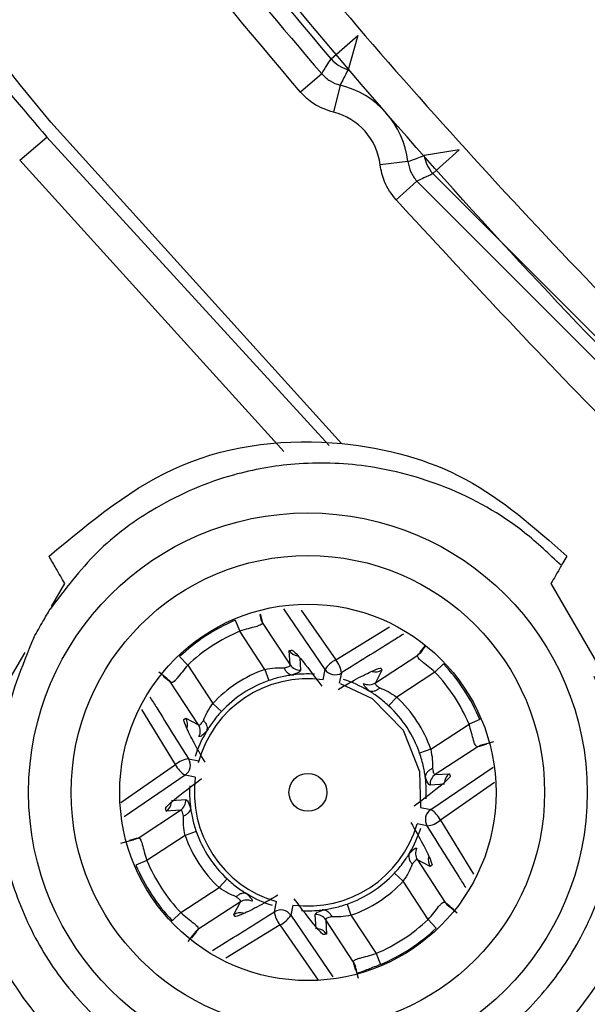
# Model space of a CAD drawing. Extents: x 0.3 to 16.8, y 0.3 to 10.8.
# Drawn here: x 12.1 to 12.2, y 1.5 to 1.6 of the extents above; entities that cross this region are included whole.
import ezdxf

# ---------------------------------------------------------------- set-up
doc = ezdxf.new("R2010")
doc.units = 0
doc.header["$MEASUREMENT"] = 0
doc.layers.get('0').update_dxf_attribs({"linetype": 'CONTINUOUS'})

msp = doc.modelspace()

# ---------------------------------------------------------------- linework, layer by layer
at = {"color": 7, "linetype": 'CONTINUOUS'}
for p, q in [((12.159922174, 1.5773843485), (12.1627522243, 1.5798427381)), ((12.1627522243, 1.5798427381), (12.1617271109, 1.5762369086)), ((12.1589328655, 1.5757894165), (12.1567058918, 1.573852052)), ((12.1608782397, 1.5746066041), (12.1601830568, 1.5717378911)), ((12.1610379577, 1.5367615325), (12.130319854, 1.570689887)), ((12.1270396859, 1.5667050971), (12.129911174, 1.5691149561)), ((12.129911174, 1.569114956), (12.1597167292, 1.5365836061)), ((12.173457787, 1.5677813358), (12.1697557782, 1.5671914256)), ((12.173457787, 1.5677813358), (12.170680921, 1.5652630271)), ((12.154934643, 1.5359396152), (12.1270396859, 1.5667050971)), ((12.1680362492, 1.5665420409), (12.1651053045, 1.5661922464)), ((12.168979841, 1.5644700036), (12.166791882, 1.5624886837)), ((12.1689798411, 1.5644700037), (12.2219991042, 1.5114504016)), ((12.2227920703, 1.5131515081), (12.170680921, 1.565263027)), ((12.184818966, 1.5248792511), (12.184304881, 1.5239888297)), ((12.1304037354, 1.5195539894), (12.1318083369, 1.5219868307)), ((12.1831490263, 1.5219868307), (12.1893990263, 1.5111615131)), ((12.1523907073, 1.5186877037), (12.1524670439, 1.5183726046)), ((12.1524239453, 1.5187977639), (12.1525673915, 1.5182819863)), ((12.1592979768, 1.5129161952), (12.1549368936, 1.5193080398)), ((12.1567639527, 1.5191775189), (12.1604115587, 1.51393637)), ((12.1498030975, 1.5181138692), (12.1502877927, 1.5169668112)), ((12.152658425, 1.5178917075), (12.1555958523, 1.5133955931)), ((12.1529287104, 1.5129245433), (12.1502877927, 1.5169668112)), ((12.1604115587, 1.51393637), (12.1660980339, 1.5174181861)), ((12.1255583369, 1.5111615131), (12.1276162211, 1.5147258731)), ((12.1555057432, 1.5149076213), (12.1556999561, 1.5149492128)), ((12.1555958523, 1.5133955931), (12.1555057432, 1.5149076213)), ((12.16934066, 1.5147649177), (12.1699026921, 1.5154534152)), ((12.169468957, 1.5148075931), (12.1696654404, 1.5150654865)), ((12.1696654412, 1.5150654876), (12.1699428687, 1.5154053905)), ((12.1439273209, 1.514275073), (12.1447830575, 1.5133704259)), ((12.1566350216, 1.5141301029), (12.1567114269, 1.512847834)), ((12.1646044033, 1.5115066534), (12.1691005176, 1.5144440808)), ((12.1718045827, 1.5135005326), (12.1708999356, 1.512644796)), ((12.1423623659, 1.5121359315), (12.1417435671, 1.5126409928)), ((12.1447830575, 1.5133704259), (12.1474239753, 1.509328158)), ((12.1529287104, 1.5129245433), (12.1533423442, 1.5117449641)), ((12.1590729046, 1.5118428027), (12.1592979768, 1.5129161952)), ((12.1610215346, 1.5125547945), (12.1607964625, 1.511481402)), ((12.1652943105, 1.5128551255), (12.1646044033, 1.5115066534)), ((12.1652044141, 1.5130138369), (12.1652943105, 1.5128551255)), ((12.1708999356, 1.512644796), (12.1668576677, 1.5100038782)), ((12.1426629358, 1.5118111503), (12.1421913069, 1.5121961489)), ((12.1426202604, 1.5119394473), (12.142362367, 1.5121359307)), ((12.1459212001, 1.5070748936), (12.1429837727, 1.5115710079)), ((12.1474239753, 1.509328158), (12.1483380395, 1.5084755229)), ((12.1668576677, 1.5100038782), (12.1660050326, 1.509089814)), ((12.1434914835, 1.502882049), (12.1399416592, 1.5086795947)), ((12.1444140166, 1.5076749044), (12.144572728, 1.5077648009)), ((12.144572728, 1.5077648009), (12.1459212001, 1.5070748936)), ((12.1756433789, 1.507624756), (12.1744963209, 1.5071400608)), ((12.170454053, 1.5044991431), (12.1744963209, 1.5071400608)), ((12.1770755269, 1.5052757654), (12.1762172147, 1.5050371465)), ((12.170454053, 1.5044991431), (12.1692744738, 1.5040855093)), ((12.1754212171, 1.5047694285), (12.1709251028, 1.5018320012)), ((12.1763023661, 1.504996981), (12.175811496, 1.504860462)), ((12.1762172134, 1.5050371462), (12.1759021143, 1.5049608096)), ((12.144873059, 1.5034920249), (12.1459464515, 1.5032669528)), ((12.1377202247, 1.4988655102), (12.1434914835, 1.502882049)), ((12.1704457049, 1.4981298767), (12.1770271109, 1.5026202955)), ((12.1445116583, 1.5017684671), (12.1380726562, 1.4973752089)), ((12.1455850508, 1.5015433949), (12.1445116583, 1.5017684671)), ((12.1709251028, 1.5018320012), (12.172437131, 1.5019221103)), ((12.1771725415, 1.500987877), (12.1714658797, 1.4970162948)), ((12.172437131, 1.5019221103), (12.1724787225, 1.5017278974)), ((12.1718893727, 1.5008065225), (12.1703773437, 1.5007164266)), ((12.1430679905, 1.4990918213), (12.1445800195, 1.4991819172)), ((12.139536146, 1.4951289153), (12.1440322604, 1.4980663426)), ((12.1425202322, 1.4979762335), (12.1424786407, 1.4981704464)), ((12.1440322604, 1.4980663426), (12.1425202322, 1.4979762335)), ((12.1693723124, 1.4983549489), (12.1704457049, 1.4981298767)), ((12.1714658797, 1.4970162948), (12.1749592729, 1.4913109119)), ((12.1456828894, 1.4958128345), (12.1445033102, 1.4953992007)), ((12.1700843042, 1.4964063189), (12.1690109117, 1.496631391)), ((12.1377193354, 1.4945774016), (12.1387401485, 1.4948611973)), ((12.1386575142, 1.4949020629), (12.1391458672, 1.4950378818)), ((12.1387401498, 1.4948611976), (12.1390552489, 1.4949375342)), ((12.1445033102, 1.4953992007), (12.1404610423, 1.492758283)), ((12.1404610423, 1.492758283), (12.1393139843, 1.4922735879)), ((12.1690361631, 1.4928234502), (12.1719735904, 1.4883273359)), ((12.1703846352, 1.492133543), (12.1690361631, 1.4928234502)), ((12.1705433466, 1.4922234394), (12.1703846352, 1.492133543)), ((12.1489523306, 1.4908085298), (12.1480996955, 1.4898944656)), ((12.1666193237, 1.4914228209), (12.1675333879, 1.4905701858)), ((12.1701743057, 1.4865279179), (12.1675333879, 1.4905701858)), ((12.1440574276, 1.4872535478), (12.1480996955, 1.4898944656)), ((12.1503529599, 1.4883916904), (12.1458568456, 1.4854542631)), ((12.1496630526, 1.4870432183), (12.1503529599, 1.4883916904)), ((12.1539358286, 1.4873435493), (12.1541609007, 1.4884169418)), ((12.1558844586, 1.4880555411), (12.1556593864, 1.4869821486)), ((12.161615019, 1.4881533797), (12.1620286528, 1.4869738005)), ((12.1722944274, 1.4880871935), (12.1729014806, 1.4875916457)), ((12.1723371028, 1.4879588965), (12.1725949961, 1.4877624131)), ((12.1725949973, 1.4877624123), (12.1732277713, 1.4872459445)), ((12.1440574276, 1.4872535478), (12.1431527805, 1.4863978112)), ((12.1497529491, 1.4868845069), (12.1496630526, 1.4870432183)), ((12.1556593864, 1.4869821486), (12.1600958542, 1.4804798162)), ((12.1583360322, 1.4855384808), (12.1582459363, 1.4870505098)), ((12.1593615109, 1.4865027507), (12.15945162, 1.4849907225)), ((12.1622989382, 1.4820066364), (12.1593615109, 1.4865027507)), ((12.1620286528, 1.4869738005), (12.1646695705, 1.4829315326)), ((12.1701743057, 1.4865279179), (12.1710300423, 1.4856232708)), ((12.1545458045, 1.4859619738), (12.14880311, 1.4824457348)), ((12.1586016133, 1.4801342891), (12.1545458045, 1.4859619738)), ((12.145291922, 1.4848328562), (12.1447876608, 1.4842150377)), ((12.1456167032, 1.4851334261), (12.145183023, 1.4846021616)), ((12.1454884062, 1.4850907507), (12.1452919228, 1.4848328574)), ((12.15945162, 1.4849907225), (12.1592574071, 1.484949131)), ((12.1646695705, 1.4829315326), (12.1651542656, 1.4817844746)), ((12.1625234871, 1.4811362873), (12.1623899717, 1.4816163575)), ((12.1625666559, 1.4812106401), (12.1624903193, 1.4815257392)), ((12.1628249881, 1.4802814191), (12.1625666562, 1.4812106388))]:
    msp.add_line(p, q, dxfattribs=at)
at = {"color": 7, "linetype": 'CONTINUOUS', "flags": 128}
for points in [[(12.1523907543, 1.5186874916), (12.1524328676, 1.5185429489), (12.1525673915, 1.5182819863)], [(12.1524672034, 1.51837162), (12.1525227141, 1.5181576789), (12.152658425, 1.5178917075)], [(12.1694684155, 1.5148067554), (12.1693316394, 1.5146331337), (12.1691005176, 1.5144440808)], [(12.16934066, 1.5147649177), (12.1695686826, 1.5149498604), (12.1696656673, 1.515065797)], [(12.1423625424, 1.5121358024), (12.1424779931, 1.5120391729), (12.1426629358, 1.5118111503)], [(12.1426210981, 1.5119389058), (12.1427947198, 1.5118021297), (12.1429837727, 1.5115710079)], [(12.1608952233, 1.5114525298), (12.1642483249, 1.5098573468), (12.1675247108, 1.5065125016)], [(12.1675247108, 1.5065125016), (12.1692716799, 1.5021684489), (12.1693723124, 1.4983549489)], [(12.1759011296, 1.5049606501), (12.1756871886, 1.5049051394), (12.1754212171, 1.5047694285)], [(12.1762170013, 1.5050370992), (12.1760724586, 1.5049949859), (12.175811496, 1.504860462)], [(12.1387403619, 1.4948612446), (12.1388849046, 1.4949033579), (12.1391458672, 1.4950378818)], [(12.139536146, 1.4951289153), (12.1392701746, 1.4949932044), (12.1390559948, 1.4949376549)], [(12.1719735904, 1.4883273359), (12.1721626433, 1.4880962141), (12.1723364682, 1.4879593066)], [(12.1722944274, 1.4880871935), (12.1724793701, 1.4878591709), (12.1725953067, 1.4877621862)], [(12.1458568456, 1.4854542631), (12.1456257238, 1.4852652102), (12.1454888163, 1.4850913853)], [(12.1456167032, 1.4851334261), (12.1453886806, 1.4849484834), (12.1452916958, 1.4848325468)], [(12.1622989382, 1.4820066364), (12.1624346491, 1.4817406649), (12.1624901986, 1.4815264851)], [(12.1623899717, 1.4816163575), (12.1625244956, 1.4813553949), (12.162566739, 1.4812102646)]]:
    msp.add_lwpolyline(points, dxfattribs=at)
at = {"color": 7, "linetype": 'CONTINUOUS'}
for radius in [0.0294999999999999, 0.0249999999999997, 0.0198749999999999, 0.002]:
    msp.add_circle((12.1574786816, 1.4999491719), radius, dxfattribs=at)
for centre, radius, start, end in [((12.1627536891, 1.5798450422), 0.0037513319027954, 220.9918745046, 254.1180040745), ((12.1586525437, 1.5654221398), 0.0094502966163021, 6.8057912043, 76.3779595002), ((12.1586525437, 1.5654221398), 0.0064985525464916, 6.8057912043, 76.3779595002), ((12.1734602487, 1.5677825168), 0.0037513319037254, 189.065783211, 222.1926367436), ((12.1574786816, 1.4999491719), 0.0197198077698658, 112.9067327327, 133.4085065492), ((12.1574786816, 1.4999491719), 0.0184745481583587, 112.9067327327, 133.4085065492), ((12.1565415864, 1.5156089653), 0.0012509414385228, 214.1009656788, 263.0871080629), ((12.1615106795, 1.5116187556), 0.0025650347226277, 115.3724881065, 149.6143602413), ((12.158474022, 1.5122554909), 0.0025650347226478, 6.7008790407, 40.9427511753), ((12.1574786816, 1.4999491719), 0.0197198077698645, 22.9067327327, 43.4085065492), ((12.1574786816, 1.4999491719), 0.0137500000000004, 109.323835666, 136.9914036158), ((12.1566334612, 1.5140989256), 0.0012535185449564, 214.1309782818, 273.5659552455), ((12.1574786816, 1.4999491719), 0.0125000000000001, 86.8322197015, 96.9014703871), ((12.1603436899, 1.5136126963), 0.0012564352913808, 213.6657454204, 302.6494938616), ((12.1646273918, 1.5139136781), 0.0012511252044936, 252.5284804476, 302.212115196), ((12.1574786816, 1.4999491719), 0.0184745481583578, 22.9067327327, 43.4085065492), ((12.1574786816, 1.4999491719), 0.0120000000000015, 82.3655749233, 164.9698198766), ((12.1574786816, 1.4999491719), 0.0125000000000002, 109.323835666, 136.9914036159), ((12.1574786816, 1.4999491719), 0.0125000000000002, 59.4137688945, 72.4227493564), ((12.1639367244, 1.5125675557), 0.001253518544952, 242.7492840364, 302.1842610003), ((12.1574786816, 1.4999491719), 0.0137500000000005, 19.323835666, 46.9914036158), ((12.1574786816, 1.4999491719), 0.0124999999999997, 19.323835666, 46.9914036159), ((12.1435141754, 1.5070978821), 0.001251125204491, 342.5284804474, 32.212115196), ((12.1574786816, 1.4999491719), 0.0125000000000007, 149.4137688947, 162.4227493564), ((12.1448602978, 1.5064072147), 0.0012535185449593, 332.7492840366, 32.1842610001), ((12.1451723626, 1.5009445123), 0.0025650347226373, 96.7008790406, 130.9427511753), ((12.1438151572, 1.5028141802), 0.0012564352913766, 303.6657454202, 32.6494938617), ((12.1458090979, 1.5039811698), 0.0025650347226394, 205.3724881065, 239.6143602412), ((12.1574786816, 1.4999491719), 0.0120000000000011, 172.3655749232, 253.9496643586), ((12.1574786816, 1.4999491719), 0.0125000000000005, 356.8322197015, 6.9014703871), ((12.1716284353, 1.5007943923), 0.0012535185449574, 124.1309782817, 183.5659552455), ((12.1731363209, 1.5008876693), 0.0012485730045633, 124.0551893989, 172.0357149851), ((12.1574786816, 1.4999491719), 0.0125000000000005, 176.8322197015, 186.9014703871), ((12.1433289279, 1.4991039515), 0.0012535185449626, 304.130978282, 3.5659552454), ((12.1418188882, 1.4990120767), 0.0012509414385123, 304.1009656786, 353.0871080631), ((12.171142206, 1.4970841636), 0.0012564352913751, 123.6657454201, 212.6494938617), ((12.1691482653, 1.495917174), 0.0025650347226135, 25.3724881064, 59.6143602414), ((12.1697850006, 1.4989538315), 0.0025650347226111, 276.7008790404, 310.9427511755), ((12.1574786816, 1.4999491719), 0.0125000000000015, 199.323835666, 226.9914036158), ((12.1574786816, 1.4999491719), 0.0120000000000011, 262.3655749233, 343.9496643586), ((12.1574786816, 1.4999491719), 0.0124999999999992, 329.4137688945, 342.4227493564), ((12.1574786816, 1.4999491719), 0.0137500000000008, 199.323835666, 226.9914036158), ((12.1700970654, 1.4934911291), 0.0012535185449477, 152.7492840362, 212.1842610004), ((12.1574786816, 1.4999491719), 0.0184745481583595, 202.9067327327, 223.4085065492), ((12.1714407158, 1.4928000811), 0.0012488311642958, 163.3583916726, 212.2577987614), ((12.1574786816, 1.4999491719), 0.0197198077698661, 202.9067327327, 223.4085065492), ((12.1574786816, 1.4999491719), 0.0124999999999998, 289.323835666, 316.9914036158), ((12.1574786816, 1.4999491719), 0.01375, 289.323835666, 316.9914036159), ((12.1510206388, 1.4873307881), 0.0012535185449539, 62.7492840363, 122.1842610002), ((12.1574786816, 1.4999491719), 0.0125000000000003, 239.4137688947, 252.4227493564), ((12.1546136733, 1.4862856475), 0.0012564352913752, 33.6657454202, 122.6494938616), ((12.1574786816, 1.4999491719), 0.0125000000000001, 266.8322197015, 276.9014703871), ((12.1503295908, 1.4859871377), 0.0012488311642907, 73.3583916725, 122.2577987616), ((12.1564833412, 1.4876428529), 0.0025650347225788, 186.7008790402, 220.9427511757), ((12.1534466837, 1.4882795882), 0.0025650347226091, 295.3724881064, 329.6143602414), ((12.158323902, 1.4857994182), 0.0012535185449537, 34.1309782817, 93.5659552456), ((12.1574786816, 1.4999491719), 0.0184745481583588, 292.9067327327, 313.4085065491), ((12.158417179, 1.4842915326), 0.0012485730045613, 34.0551893988, 82.0357149852), ((12.1574786816, 1.4999491719), 0.0197245481583588, 303.1576196409, 313.4085065491), ((12.1574786816, 1.4999491719), 0.0197245481583588, 292.9067327327, 303.1576196409)]:
    msp.add_arc(centre, radius, start, end, dxfattribs=at)
for points, knots in [([(12.35647351746662, 1.52286808083806), (12.33749241696635, 1.536679296419373), (12.2996920839168, 1.564183947626784), (12.25256158466845, 1.609189473308929), (12.2126246342232, 1.654075688375188), (12.19117046649051, 1.683945398406851), (12.18039759053648, 1.698944007766268)], [0, 0, 0, 0, 0.2810057683576893, 0.5596151620720613, 0.7788676172319744, 1, 1, 1, 1]), ([(12.33882348711705, 1.497081462301008), (12.31903415511791, 1.511477942544963), (12.27944783969212, 1.540276469346344), (12.23006443917387, 1.587425140005951), (12.18823913637548, 1.634463811034451), (12.16582377323142, 1.665679168667568), (12.15461097156021, 1.681293977670962)], [0, 0, 0, 0, 0.2800140697749481, 0.5601364053247736, 0.7799677293745505, 1, 1, 1, 1]), ([(12.10922444947716, 1.650228504663058), (12.12474243176195, 1.628901158734784), (12.155777201323, 1.586248109254163), (12.20658469311505, 1.533035382633178), (12.25727324336635, 1.487953023003786), (12.29092150792682, 1.463786892410753), (12.3077580134953, 1.45169494063811)], [0, 0, 0, 0, 0.2800261215322322, 0.5600306788171715, 0.7798535519492982, 0.9999999999999999, 0.9999999999999999, 0.9999999999999999, 0.9999999999999999]), ([(12.15992217398518, 1.577384348546098), (12.14923811348438, 1.590102088912753), (12.13015962677549, 1.612812110119966), (12.11311026589646, 1.63707713786403), (12.10560864357296, 1.647753612782759)], [0, 0, 0, 0, 0.5600056578818098, 1, 1, 1, 1]), ([(12.30563991302109, 1.448600405070186), (12.28025079994623, 1.467353419739639), (12.22947152280071, 1.504860225369535), (12.16229148370611, 1.572063692664891), (12.12483478005657, 1.622782701187826), (12.10612991388058, 1.648110404230701)], [0, 0, 0, 0, 0.3336026844770765, 0.6672191786142342, 1, 1, 1, 1]), ([(12.10412902579801, 1.646740866603014), (12.11380609295983, 1.633069791186535), (12.13108934284517, 1.608653239283626), (12.15042391613508, 1.585832563927405), (12.15893286545307, 1.575789416499389)], [0, 0, 0, 0, 0.5599101572917466, 1, 1, 1, 1]), ([(12.15670589178024, 1.57385205196787), (12.14588221798623, 1.586719528834543), (12.12655252050496, 1.60969919728295), (12.10928970977938, 1.634263939846599), (12.10169321857289, 1.645073642498198)], [0, 0, 0, 0, 0.5599505012685975, 1, 1, 1, 1]), ([(12.13031985397661, 1.57068988697555), (12.12175092679155, 1.581198889248401), (12.10643615216674, 1.599981053907342), (12.09243415084753, 1.619758523358152), (12.08626655340882, 1.628470097307356)], [0, 0, 0, 0, 0.5595202929843394, 1, 1, 1, 1]), ([(12.15893286545307, 1.575789416499389), (12.15911579271656, 1.57608910085136), (12.15944244854417, 1.576624251479773), (12.15977559121156, 1.577152096664761), (12.15992217398518, 1.577384348546098)], [0, 0, 0, 0, 0.5600000001107367, 1, 1, 1, 1]), ([(12.12365753716013, 1.57635901674407), (12.12439257404727, 1.575538045381201), (12.12549500141962, 1.574306731255109), (12.12787225136923, 1.571534801028815), (12.12923133608249, 1.569921804904726), (12.12991117400995, 1.569114956051736)], [0, 0, 0, 0, 0.4999782947130074, 0.7498804037060987, 1, 1, 1, 1]), ([(12.15893286545307, 1.575789416499389), (12.15921130796738, 1.575516975743682), (12.15976819288865, 1.574972094337302), (12.16050822414476, 1.574728434133315), (12.16087823970148, 1.574606604054805)], [0, 0, 0, 0, 0.5000000963837266, 0.9999999999999999, 0.9999999999999999, 0.9999999999999999, 0.9999999999999999]), ([(12.16172711088395, 1.576236908563487), (12.16156492384776, 1.57593467260933), (12.16127530413955, 1.575394965547007), (12.16099956494671, 1.574847492289059), (12.16087823970148, 1.574606604054806)], [0, 0, 0, 0, 0.559999998620276, 1, 1, 1, 1]), ([(12.16018305677771, 1.571737891145476), (12.15944384293579, 1.571988484753345), (12.15812216996065, 1.572436532098352), (12.15713912020895, 1.573419055500536), (12.15670589178024, 1.57385205196787)], [0, 0, 0, 0, 0.5593016243965001, 1, 1, 1, 1]), ([(12.16803624918253, 1.56654204088969), (12.16835884926213, 1.566659348207374), (12.16893492083489, 1.566868825561123), (12.16950496064053, 1.567092853350977), (12.16975577815614, 1.567191425578958)], [0, 0, 0, 0, 0.5599999980130229, 1, 1, 1, 1]), ([(12.16803624918253, 1.56654204088969), (12.16811330466062, 1.566160174244937), (12.16826741558729, 1.565396441101615), (12.16874236591007, 1.5647788160745), (12.168979841026, 1.564470003620052)], [0, 0, 0, 0, 0.5000000957052664, 1, 1, 1, 1]), ([(12.16679188201342, 1.562488683747796), (12.16632150649016, 1.563111582758186), (12.16548050134486, 1.564225291373606), (12.16522007426889, 1.565590570224392), (12.16510530447316, 1.566192246429669)], [0, 0, 0, 0, 0.559301599866691, 1, 1, 1, 1]), ([(12.17068092100246, 1.565263027076397), (12.17036514313961, 1.565113015557867), (12.16980125409952, 1.56484513784654), (12.16923082835378, 1.564584627966879), (12.16897984102606, 1.564470003620011)], [0, 0, 0, 0, 0.560000000700639, 1, 1, 1, 1]), ([(12.22001776290787, 1.50926246175257), (12.20972736007799, 1.518843939659112), (12.19135044996019, 1.53595483037885), (12.17429631863389, 1.554380653127452), (12.16679188201342, 1.562488683747796)], [0, 0, 0, 0, 0.5599637133728864, 0.9999999999999999, 0.9999999999999999, 0.9999999999999999, 0.9999999999999999]), ([(12.13013839720324, 1.524879251112016), (12.13458953189025, 1.528597573466569), (12.14347891281735, 1.536023451617559), (12.16007342594369, 1.537846268160226), (12.17461754776562, 1.533919238148953), (12.18143245041416, 1.527880211980552), (12.18481896598817, 1.524879251112016)], [0, 0, 0, 0, 0.2795144526333226, 0.5582195594618568, 0.7804669531858586, 1, 1, 1, 1]), ([(12.18424296515114, 1.523881588397061), (12.18296806956639, 1.52509207525507), (12.17938492151644, 1.528494199849927), (12.17242118479968, 1.532391293408282), (12.16404649689528, 1.534636283706141), (12.1563809747553, 1.534855276804709), (12.14881424592693, 1.533528538048122), (12.14160686679086, 1.530439693538522), (12.13495373407647, 1.525545872922491), (12.13181054155253, 1.521365545799462), (12.13025590075473, 1.519297932363729)], [0, 0, 0, 0, 0.084828144321068, 0.23841309322889, 0.3793752168550959, 0.5002446706170814, 0.6060415824332992, 0.7483507543596641, 0.8755328599736647, 1, 1, 1, 1]), ([(12.13180833691987, 1.52198683067723), (12.13149652695662, 1.522526901375892), (12.13093972345197, 1.523491313335753), (12.1303832468899, 1.524455159014505), (12.13013839720324, 1.524879251112016)], [0, 0, 0, 0, 0.5600000011828897, 1, 1, 1, 1]), ([(12.18424296515114, 1.523881588397058), (12.18403900268904, 1.52352831504988), (12.1836747840213, 1.522897469812287), (12.18330967446718, 1.52226508151422), (12.18314902627154, 1.52198683067723)], [0, 0, 0, 0, 0.5600000223913338, 1, 1, 1, 1]), ([(12.12852602254085, 1.516301695406353), (12.12884887159347, 1.516860886368666), (12.12942647523162, 1.517861325216564), (12.1300020437622, 1.518858239154809), (12.13025590075473, 1.519297932363729)], [0, 0, 0, 0, 0.5589456701807851, 1, 1, 1, 1]), ([(12.15265842500636, 1.517891707450392), (12.15266221555806, 1.517850627179964), (12.15266995248729, 1.517766777869796), (12.1525486407733, 1.517654490403), (12.15232228213618, 1.517542747341899), (12.15189288254039, 1.517406439988329), (12.15119903188036, 1.51723881567223), (12.15059196539735, 1.517057606593696), (12.15028779267487, 1.516966811169638)], [0, 0, 0, 0, 0.115816532131168, 0.2363941674175712, 0.3641252112445699, 0.5010266790149775, 0.749987723361679, 1, 1, 1, 1]), ([(12.15256739153223, 1.518281986344711), (12.15258836394332, 1.518203309484597), (12.15262581467338, 1.518062815106632), (12.1526484607389, 1.517943990340389), (12.15265842500636, 1.517891707450392)], [0, 0, 0, 0, 0.5600000601761282, 1, 1, 1, 1]), ([(12.16758458270807, 1.516656559973602), (12.16718588560904, 1.516408882080667), (12.16500987157804, 1.515057102568072), (12.16281458934418, 1.513679768488719), (12.16102153459861, 1.51255479450172)], [0, 0, 0, 0, 0.1832235883346478, 1, 1, 1, 1]), ([(12.12852602254085, 1.516301695406355), (12.12725575255216, 1.513204150879881), (12.12560980909061, 1.5091905292045), (12.12503425318174, 1.504368532566522), (12.12496455414155, 1.50285425002525), (12.12494000711073, 1.502320940813178)], [0, 0, 0, 0, 0.6865658043666132, 0.8896128434729658, 1, 1, 1, 1]), ([(12.15569995608688, 1.514949212766227), (12.15572483567128, 1.514967307101839), (12.15582487384491, 1.515040062508776), (12.15680210963222, 1.514013264284246), (12.15812537933749, 1.512251079239511), (12.15893299934621, 1.511175579743437)], [0, 0, 0, 0, 0.114256023753911, 0.4594113694538955, 1, 1, 1, 1]), ([(12.16910051763383, 1.51444408075247), (12.16913936465412, 1.514500240652782), (12.16920873433954, 1.514600526198224), (12.16930034937018, 1.514714686971651), (12.16934065998836, 1.514764917717805)], [0, 0, 0, 0, 0.5599999487936858, 1, 1, 1, 1]), ([(12.17089993560822, 1.512644795968258), (12.17065713772676, 1.512850751650149), (12.17017309586275, 1.51326134490394), (12.16960477096023, 1.513693624493259), (12.16926712291751, 1.513990456614242), (12.1691054177365, 1.514183198208517), (12.16903980716258, 1.514334460983374), (12.16908055190487, 1.514408030322395), (12.16910051763383, 1.51444408075247)], [0, 0, 0, 0, 0.2507540994039925, 0.4999033803298062, 0.6364820086561729, 0.7639548521121752, 0.8843332125635583, 1, 1, 1, 1]), ([(12.14478305753121, 1.513370425916274), (12.14457710184932, 1.513127628034807), (12.14416650859553, 1.512643586170803), (12.14373422900621, 1.512075261268274), (12.14343739688523, 1.511737613225559), (12.14324465529095, 1.511575908044548), (12.14309339251609, 1.511510297470632), (12.14301982317707, 1.511551042212919), (12.142983772747, 1.511571007941879)], [0, 0, 0, 0, 0.2507540994040114, 0.4999033803298434, 0.636482008656777, 0.7639548521129954, 0.8843332125641845, 1, 1, 1, 1]), ([(12.15292871040705, 1.512924543273488), (12.15329699724181, 1.512989088701192), (12.15403492879603, 1.51311841753754), (12.15465290366051, 1.513102443923391), (12.15496245966759, 1.51309444241961)], [0, 0, 0, 0, 0.4990799385895167, 1, 1, 1, 1]), ([(12.15496244863008, 1.513094435212317), (12.15501854331269, 1.512982185273781), (12.15512922172361, 1.512760708936918), (12.15536041773082, 1.512525653587533), (12.15559643488601, 1.512381448824606), (12.1557507946443, 1.512359003993262), (12.15582320255498, 1.512348475450322)], [0, 0, 0, 0, 0.2728076347921285, 0.5382669817865783, 0.7834077773142303, 0.9999999999999999, 0.9999999999999999, 0.9999999999999999, 0.9999999999999999]), ([(12.15496245966759, 1.51309444241961), (12.15506747273925, 1.513115551296125), (12.15527111873191, 1.513156486562978), (12.15547311128537, 1.513228244742997), (12.15559172488587, 1.513304843315762), (12.15559449247924, 1.513365694174794), (12.15559585232883, 1.513395593081434)], [0, 0, 0, 0, 0.2707124680688037, 0.5249775900373527, 0.7665990108659875, 1, 1, 1, 1]), ([(12.15671142689797, 1.512847834008046), (12.15667298505763, 1.51277081000434), (12.15659611935899, 1.512616798026703), (12.15608080209159, 1.512437901928375), (12.15582320373491, 1.512348474804812)], [0, 0, 0, 0, 0.5001169706931409, 1, 1, 1, 1]), ([(12.16065655718892, 1.510814179028298), (12.16143723145002, 1.511262157021616), (12.16299607427388, 1.512156675151553), (12.16446946247201, 1.512854714993534), (12.16517346139464, 1.513109662432658), (12.16520052625105, 1.513025873185246), (12.1652044140981, 1.51301383692046)], [0, 0, 0, 0, 0.3436983032012238, 0.6862934519736664, 0.9549362812760939, 1, 1, 1, 1]), ([(12.142983772747, 1.511571007941879), (12.14292761284669, 1.511609854962166), (12.14282732730125, 1.511679224647592), (12.14271316652782, 1.511770839678232), (12.14266293578166, 1.511811150296406)], [0, 0, 0, 0, 0.5599999487936766, 1, 1, 1, 1]), ([(12.15597665264542, 1.51235860013525), (12.15579459976069, 1.512334528040354), (12.15543230306596, 1.512286623056983), (12.15477269204888, 1.512158768026976), (12.15406804330406, 1.511984960156493), (12.15358248893746, 1.511824382383808), (12.15334234415148, 1.511744964058058)], [0, 0, 0, 0, 0.251845613377338, 0.5011886158260841, 0.753298577174375, 1, 1, 1, 1]), ([(12.15582320373491, 1.512348474804812), (12.15583521541757, 1.512348285692357), (12.1558592239338, 1.512347907701231), (12.15591242638001, 1.512351355030367), (12.15595227020733, 1.512355849651159), (12.15597665264542, 1.51235860013525)], [0, 0, 0, 0, 0.2798139603192907, 0.5592820091720935, 1, 1, 1, 1]), ([(12.16397556995941, 1.510639062500452), (12.16377559250181, 1.510824435476491), (12.16337554399871, 1.511195268181688), (12.16336701999979, 1.511367184924108), (12.16336275700326, 1.511453163404539)], [0, 0, 0, 0, 0.4998830293067844, 1, 1, 1, 1]), ([(12.16460440326487, 1.511506653429994), (12.16459363805669, 1.511478726666813), (12.16457172848743, 1.511421889554004), (12.16464958123158, 1.511304095335998), (12.1648057342814, 1.511157240124756), (12.16497578319461, 1.51103794740284), (12.16506347143475, 1.510976432344322)], [0, 0, 0, 0, 0.2334009891382362, 0.4750224099686053, 0.729287531935861, 1, 1, 1, 1]), ([(12.14955874187907, 1.46380675146879), (12.14407442509831, 1.465822438499567), (12.13317061481857, 1.46982998763386), (12.12332895224559, 1.483328618133146), (12.119495249754, 1.497849731940045), (12.12131381285002, 1.506739363724056), (12.12221845748661, 1.511161513129924)], [0, 0, 0, 0, 0.2815368549049027, 0.559746013105682, 0.7809955514606367, 1, 1, 1, 1]), ([(12.16383911352006, 1.510709976043586), (12.16386665664739, 1.510693919726493), (12.16391581499589, 1.510665262776191), (12.16395731997204, 1.510647064424861), (12.16397556995941, 1.510639062500452)], [0, 0, 0, 0, 0.560293992311975, 1, 1, 1, 1]), ([(12.16600503261059, 1.509089814024044), (12.16581703818065, 1.509258992549673), (12.1654368905417, 1.50960109213795), (12.16486142878317, 1.510043312195657), (12.16430870534847, 1.510425389972231), (12.16399617519311, 1.510614792180091), (12.16383911352006, 1.510709976043586)], [0, 0, 0, 0, 0.2466766570053552, 0.4988102507994961, 0.7481276632816762, 1, 1, 1, 1]), ([(12.16506339823583, 1.510976336931806), (12.16496587549675, 1.510894600712783), (12.16477458315858, 1.510734273874152), (12.16446878290114, 1.510611800207555), (12.16419484673771, 1.510577651973276), (12.16404537076239, 1.510619484453713), (12.16397555121486, 1.510639024214868)], [0, 0, 0, 0, 0.2769681374092219, 0.543277220343693, 0.7866668690198899, 1, 1, 1, 1]), ([(12.16506347143475, 1.510976432344322), (12.1653501676129, 1.510859409923276), (12.16592250679478, 1.51062579496142), (12.16654633004345, 1.510210929343283), (12.16685766771208, 1.510003878236072)], [0, 0, 0, 0, 0.5009200614359686, 1, 1, 1, 1]), ([(12.14079608267505, 1.51001519338615), (12.14103551461776, 1.50962977660405), (12.14237908308988, 1.50746701656794), (12.143748050101, 1.505285105974261), (12.14487305899775, 1.503492024906653)], [0, 0, 0, 0, 0.1782059847902138, 1, 1, 1, 1]), ([(12.14645142115515, 1.507533961742804), (12.14656844357619, 1.507820657920953), (12.14680205853805, 1.508392997102833), (12.14721692415619, 1.509016820351503), (12.1474239752634, 1.509328158020124)], [0, 0, 0, 0, 0.5009200614358904, 0.9999999999999999, 0.9999999999999999, 0.9999999999999999, 0.9999999999999999]), ([(12.14833803947543, 1.508475522918636), (12.1481688609498, 1.508287528488706), (12.14782676136152, 1.50790738084975), (12.14738454130381, 1.507331919091207), (12.14700246352722, 1.506779195656488), (12.14681306131936, 1.506466665501125), (12.14671787745586, 1.506309603828069)], [0, 0, 0, 0, 0.2466766569980089, 0.4988102508033161, 0.7481276632785158, 1, 1, 1, 1]), ([(12.14661367447117, 1.503127047496968), (12.14616569647785, 1.50390772175807), (12.14527117834792, 1.505466564581935), (12.14457313850594, 1.506939952780055), (12.14431819106681, 1.507643951702694), (12.14440198031422, 1.507671016559102), (12.14441401657901, 1.507674904406149)], [0, 0, 0, 0, 0.3436983032012278, 0.686293451973678, 0.9549362812761081, 1, 1, 1, 1]), ([(12.14592120006948, 1.507074893572921), (12.14594912683266, 1.507064128364736), (12.14600596394546, 1.507042218795478), (12.14612375816347, 1.507120071539627), (12.14627061337472, 1.507276224589448), (12.14638990609663, 1.507446273502657), (12.14645142115515, 1.507533961742804)], [0, 0, 0, 0, 0.233400989138235, 0.4750224099685829, 0.7292875319357947, 1, 1, 1, 1]), ([(12.14645151656766, 1.507533888543882), (12.14653325278666, 1.507436365804835), (12.14669357962526, 1.507245073466696), (12.14681605329188, 1.506939273209299), (12.1468502015262, 1.506665337045832), (12.14680836904576, 1.506515861070465), (12.1467888292846, 1.506446041522905)], [0, 0, 0, 0, 0.2769681373224013, 0.5432772202252922, 0.7866668689325506, 1, 1, 1, 1]), ([(12.14678879099902, 1.50644606026746), (12.14660341802298, 1.50624608280986), (12.14623258531778, 1.505846034306759), (12.14606066857536, 1.505837510307834), (12.14597469009493, 1.505833247311313)], [0, 0, 0, 0, 0.4998830293067927, 1, 1, 1, 1]), ([(12.14671787745586, 1.506309603828069), (12.14673393377296, 1.506337146955409), (12.14676259072327, 1.506386305303916), (12.1467807890746, 1.506427810280087), (12.14678879099902, 1.50644606026746)], [0, 0, 0, 0, 0.5602939922951689, 1, 1, 1, 1]), ([(12.17542121714234, 1.50476942849311), (12.17538013687191, 1.504765637941412), (12.17529628756174, 1.504757901012182), (12.17518400009494, 1.504879212726177), (12.17507225703384, 1.50510557136329), (12.17493594968028, 1.505534970959088), (12.17476832536418, 1.506228821619112), (12.17458711628564, 1.506835888102124), (12.17449632086159, 1.507140060824603)], [0, 0, 0, 0, 0.1158165321361005, 0.2363941674240661, 0.3641252112494188, 0.5010266790152881, 0.7499877233618335, 1, 1, 1, 1]), ([(12.1698881098272, 1.501451200854044), (12.1698640377323, 1.50163325373878), (12.16981613274893, 1.501995550433508), (12.16968827771893, 1.50265516145059), (12.16951446984844, 1.503359810195409), (12.16935389207576, 1.503845364562008), (12.16927447375001, 1.504085509347994)], [0, 0, 0, 0, 0.2518456133760666, 0.5011886158259939, 0.75329857717323, 1, 1, 1, 1]), ([(12.17045405296544, 1.504499143092417), (12.17051859839314, 1.504130856257657), (12.17064792722949, 1.503392924703443), (12.17063195361534, 1.502774949838954), (12.17062395211156, 1.502465393831884)], [0, 0, 0, 0, 0.4990799385895167, 1, 1, 1, 1]), ([(12.17581149603666, 1.504860461967239), (12.17573281917655, 1.504839489556152), (12.17559232479858, 1.50480203882609), (12.17547350003234, 1.504779392760574), (12.17542121714234, 1.50476942849311)], [0, 0, 0, 0, 0.5600000601761231, 1, 1, 1, 1]), ([(12.17062394490427, 1.502465404869392), (12.17051169496574, 1.502409310186785), (12.17029021862889, 1.502298631775878), (12.17005516327951, 1.502067435768677), (12.16991095851656, 1.50183141861348), (12.16988851368521, 1.501677058855182), (12.16987798514227, 1.501604650944494)], [0, 0, 0, 0, 0.272807634767506, 0.5382669817530489, 0.783407777289623, 1, 1, 1, 1]), ([(12.17062395211156, 1.502465393831884), (12.17064506098808, 1.502360380760218), (12.17068599625493, 1.502156734767556), (12.17075775443495, 1.501954742214099), (12.17083435300771, 1.5018361286136), (12.17089520386674, 1.501833361020228), (12.17092510277338, 1.501832001170635)], [0, 0, 0, 0, 0.2707124680688118, 0.5249775900373612, 0.766599010865987, 1, 1, 1, 1]), ([(12.14247864073324, 1.49817044639493), (12.14246054639763, 1.498195325979335), (12.14238779099069, 1.498295364152964), (12.14341458921522, 1.499272599940274), (12.14517677425996, 1.500595869645541), (12.14625227375603, 1.501403489654254)], [0, 0, 0, 0, 0.1142560237539262, 0.4594113694539039, 1, 1, 1, 1]), ([(12.17247872245818, 1.501727897412588), (12.17249681679379, 1.501703017828184), (12.17256957220073, 1.501602979654555), (12.1715427739762, 1.500625743867245), (12.16978058893146, 1.499302474161978), (12.16870508943539, 1.498494854153265)], [0, 0, 0, 0, 0.1142560237539257, 0.4594113694539022, 1, 1, 1, 1]), ([(12.16987798449676, 1.501604649764558), (12.16987779538431, 1.501592638081902), (12.16987741739318, 1.501568629565667), (12.16988086472232, 1.501515427119462), (12.16988535934311, 1.501475583292135), (12.1698881098272, 1.501451200854044)], [0, 0, 0, 0, 0.2798139603188164, 0.5592820091718033, 1, 1, 1, 1]), ([(12.1703773437, 1.500716426601495), (12.17030031969629, 1.500754868441845), (12.17014630771865, 1.500831734140477), (12.16996741162033, 1.501347051407876), (12.16987798449676, 1.501604649764558)], [0, 0, 0, 0, 0.5001169706931483, 0.9999999999999999, 0.9999999999999999, 0.9999999999999999, 0.9999999999999999]), ([(12.087279020387, 1.498895215553802), (12.0926099084902, 1.491413175122486), (12.10327299864748, 1.476447250095515), (12.12575380633116, 1.452372573950484), (12.14479325502914, 1.438328956495696), (12.15642472525088, 1.4297495106923)], [0, 0, 0, 0, 0.2800523541301194, 0.5601737352281896, 1, 1, 1, 1]), ([(12.14458001949142, 1.499181917206024), (12.14465704349513, 1.499143475365673), (12.14481105547277, 1.499066609667042), (12.14498995157109, 1.498551292399643), (12.14507937869466, 1.498293694042961)], [0, 0, 0, 0, 0.5001169706931613, 1, 1, 1, 1]), ([(12.14433341107986, 1.497432949975634), (12.14431230220335, 1.497537963047301), (12.14427136693649, 1.497741609039962), (12.14419960875647, 1.497943601593419), (12.14412301018371, 1.498062215193917), (12.14406215932468, 1.498064982787291), (12.14403226041804, 1.498066342636884)], [0, 0, 0, 0, 0.2707124680685667, 0.5249775900370438, 0.7665990108657682, 0.9999999999999999, 0.9999999999999999, 0.9999999999999999, 0.9999999999999999]), ([(12.14507942128519, 1.498293695829171), (12.14506926839085, 1.498221907996927), (12.14504753216225, 1.498068218154408), (12.14490621890534, 1.497831073257805), (12.14467122000295, 1.497600228933656), (12.14444755466843, 1.497489453233326), (12.14433352786002, 1.497432978681353)], [0, 0, 0, 0, 0.213333183967249, 0.4567228515345444, 0.723031915255131, 1, 1, 1, 1]), ([(12.14507937869466, 1.498293694042961), (12.14507956780711, 1.498305705725617), (12.14507994579824, 1.498329714241853), (12.1450764984691, 1.498382916688056), (12.14507200384831, 1.498422760515384), (12.14506925336422, 1.498447142953475)], [0, 0, 0, 0, 0.2798139603224901, 0.5592820091743946, 0.9999999999999999, 0.9999999999999999, 0.9999999999999999, 0.9999999999999999]), ([(12.14506925336422, 1.498447142953475), (12.14509332545911, 1.498265090068738), (12.14514123044249, 1.49790279337401), (12.14526908547249, 1.497243182356928), (12.14544289334298, 1.496538533612109), (12.14560347111566, 1.49605297924551), (12.14568288944141, 1.495812834459525)], [0, 0, 0, 0, 0.2518456133767115, 0.501188615825997, 0.7532985771737853, 1, 1, 1, 1]), ([(12.14450331022598, 1.495399200715101), (12.14443876479828, 1.495767487549862), (12.14430943596193, 1.496505419104076), (12.14432540957608, 1.497123393968565), (12.14433341107986, 1.497432949975634)], [0, 0, 0, 0, 0.4990799385894544, 1, 1, 1, 1]), ([(12.15361603856649, 1.425524176131972), (12.1459480633879, 1.430989364313039), (12.13068754264872, 1.441865979799954), (12.10612562549795, 1.464811596603365), (12.09181734703657, 1.484207037389129), (12.0830536858264, 1.49608652886864)], [0, 0, 0, 0, 0.2812792351155787, 0.5597915357067071, 1, 1, 1, 1]), ([(12.16834368872025, 1.496771296310551), (12.16879166671357, 1.495990622049448), (12.1696861848435, 1.494431779225584), (12.17038422468548, 1.492958391027464), (12.17063917212461, 1.492254392104825), (12.1705553828772, 1.492227327248417), (12.17054334661241, 1.49222343940137)], [0, 0, 0, 0, 0.3436983032012308, 0.6862934519736804, 0.9549362812761133, 1, 1, 1, 1]), ([(12.17416553524442, 1.489876305612826), (12.17392468796347, 1.490264001807817), (12.17257971017536, 1.492429036716023), (12.17120930706817, 1.494613242374051), (12.17008430419367, 1.496406318900865)], [0, 0, 0, 0, 0.1790715676319883, 1, 1, 1, 1]), ([(12.13914586715476, 1.495037881840279), (12.13922454401487, 1.495058854251367), (12.13936503839284, 1.495096304981429), (12.13948386315908, 1.495118951046945), (12.13953614604908, 1.495128915314409)], [0, 0, 0, 0, 0.5600000601761125, 1, 1, 1, 1]), ([(12.13953614604908, 1.495128915314409), (12.13957722631951, 1.495132705866107), (12.13966107562968, 1.495140442795337), (12.13977336309648, 1.495019131081342), (12.13988510615758, 1.494792772444229), (12.14002141351114, 1.494363372848432), (12.14018903782724, 1.493669522188406), (12.14037024690577, 1.493062455705395), (12.14046104232983, 1.492758282982916)], [0, 0, 0, 0, 0.1158165321354989, 0.2363941674232771, 0.3641252112488372, 0.5010266790152391, 0.7499877233617779, 1, 1, 1, 1]), ([(12.1681685721924, 1.493452283540059), (12.16835394516844, 1.493652260997658), (12.16872477787364, 1.494052309500759), (12.16889669461606, 1.494060833499685), (12.16898267309649, 1.494065096496206)], [0, 0, 0, 0, 0.4998830293067968, 1, 1, 1, 1]), ([(12.16661932371599, 1.491422820888882), (12.16678850224163, 1.49161081531882), (12.1671306018299, 1.49199096295777), (12.16757282188761, 1.49256642471631), (12.16795489966418, 1.493119148151003), (12.16814430187204, 1.493431678306362), (12.16823948573554, 1.493588739979409)], [0, 0, 0, 0, 0.2466766570099973, 0.4988102507997081, 0.7481276632867245, 1, 1, 1, 1]), ([(12.16816857230956, 1.493452282200205), (12.16814912746529, 1.493381743889978), (12.1681076747913, 1.493231369758021), (12.16814492401858, 1.492957304797242), (12.16826730811679, 1.492651159822349), (12.16842566940333, 1.492460835927853), (12.16850593100218, 1.492364374852011)], [0, 0, 0, 0, 0.2165922117167622, 0.4617330032534688, 0.7271923542014184, 1, 1, 1, 1]), ([(12.16823948573554, 1.493588739979409), (12.16822342941845, 1.493561196852077), (12.16819477246814, 1.493512038503583), (12.16817657411681, 1.493470533527425), (12.1681685721924, 1.493452283540059)], [0, 0, 0, 0, 0.5602939923129042, 1, 1, 1, 1]), ([(12.16903616312195, 1.492823450234597), (12.16900823635876, 1.492834215442783), (12.16895139924595, 1.492856125012041), (12.16883360502793, 1.492778272267874), (12.16868674981667, 1.492622119218024), (12.16856745709474, 1.492452070304786), (12.16850594203621, 1.492364382064623)], [0, 0, 0, 0, 0.2334009891341488, 0.4750224099628291, 0.7292875319313423, 1, 1, 1, 1]), ([(12.16850594203621, 1.492364382064623), (12.16838891961518, 1.492077685886497), (12.16815530465334, 1.491505346704634), (12.16774043903523, 1.490881523456009), (12.16753338792802, 1.490570185787395)], [0, 0, 0, 0, 0.5009200614105433, 1, 1, 1, 1]), ([(12.14895233058083, 1.490808529783475), (12.14914032501077, 1.490639351257846), (12.14952047264972, 1.490297251669563), (12.15009593440827, 1.48985503161185), (12.15064865784298, 1.489472953835268), (12.15096118799835, 1.489283551627406), (12.1511182496714, 1.489188367763909)], [0, 0, 0, 0, 0.2466766570018357, 0.4988102508034886, 0.7481276632826447, 1, 1, 1, 1]), ([(12.14989389175657, 1.488921911463259), (12.14960719557845, 1.489038933884288), (12.14903485639659, 1.489272548846125), (12.14841103314796, 1.489687414464237), (12.14809969547935, 1.489894465571447)], [0, 0, 0, 0, 0.5009200614104933, 0.9999999999999999, 0.9999999999999999, 0.9999999999999999, 0.9999999999999999]), ([(12.1543008060025, 1.489084164779221), (12.1535201317414, 1.488636186785903), (12.15196128891754, 1.487741668655965), (12.15048790071942, 1.487043628813985), (12.14978390179678, 1.486788681374861), (12.14975683694037, 1.486872470622272), (12.14975294909332, 1.48688450688706)], [0, 0, 0, 0, 0.3436983032012155, 0.6862934519736534, 0.9549362812760731, 1, 1, 1, 1]), ([(12.15098179189216, 1.489259281189913), (12.15091125357812, 1.489278726034905), (12.15076087944077, 1.489320178709685), (12.15048681447424, 1.48928292947736), (12.15018066950398, 1.489160545376205), (12.14999034561553, 1.489002184093295), (12.14989388454396, 1.488921922497292)], [0, 0, 0, 0, 0.2165922226644725, 0.4617330181843771, 0.7271923651865067, 1, 1, 1, 1]), ([(12.15035295992655, 1.488391690377524), (12.15036372513473, 1.488419617140709), (12.15038563470399, 1.488476454253521), (12.15030778195982, 1.48859424847154), (12.15015162890997, 1.4887411036828), (12.14998157999674, 1.488860396404732), (12.14989389175657, 1.488921911463259)], [0, 0, 0, 0, 0.2334009891341488, 0.4750224099628291, 0.7292875319313423, 1, 1, 1, 1]), ([(12.15098179323201, 1.489259281307067), (12.15118177068961, 1.489073908331027), (12.15158181919271, 1.488703075625831), (12.15159034319164, 1.488531158883411), (12.15159460618816, 1.488445180402981)], [0, 0, 0, 0, 0.4998830293067867, 1, 1, 1, 1]), ([(12.1511182496714, 1.489188367763909), (12.15109070654406, 1.489204424081007), (12.15104154819555, 1.489233081031319), (12.15100004321938, 1.489251279382654), (12.15098179323201, 1.489259281307067)], [0, 0, 0, 0, 0.5602939922963721, 1, 1, 1, 1]), ([(12.15925740710454, 1.484949131041292), (12.15923252752014, 1.484931036705679), (12.1591324893465, 1.484858281298743), (12.1581552535592, 1.485885079523272), (12.15683198385393, 1.487647264568008), (12.15602436384522, 1.488722764064082)], [0, 0, 0, 0, 0.114256023753919, 0.4594113694538975, 1, 1, 1, 1]), ([(12.15824593629345, 1.487050509799472), (12.1582843781338, 1.487127533803179), (12.15836124383243, 1.487281545780816), (12.15887656109983, 1.487460441879144), (12.15913415945651, 1.487549869002707)], [0, 0, 0, 0, 0.5001169706931748, 1, 1, 1, 1]), ([(12.158980710546, 1.487539743672269), (12.15916276343073, 1.487563815767165), (12.15952506012546, 1.487611720750535), (12.16018467114254, 1.487739575780543), (12.16088931988736, 1.487913383651025), (12.16137487425396, 1.488073961423711), (12.16161501903994, 1.48815337974946)], [0, 0, 0, 0, 0.2518456133786071, 0.5011886158261377, 0.7532985771755636, 1, 1, 1, 1]), ([(12.15913415945651, 1.487549869002707), (12.15912214777385, 1.487550058115162), (12.15909813925762, 1.487550436106288), (12.15904493681141, 1.487546988777151), (12.15900509298409, 1.48754249415636), (12.158980710546, 1.487539743672269)], [0, 0, 0, 0, 0.2798139603224901, 0.5592820091743946, 1, 1, 1, 1]), ([(12.1591341576703, 1.487549911593242), (12.15920594550254, 1.487539758698902), (12.15935963534506, 1.487518022470302), (12.15959678024165, 1.4873767092134), (12.15982762456581, 1.487141710311007), (12.15993840026614, 1.486918044976486), (12.15999487481812, 1.486804018168068)], [0, 0, 0, 0, 0.213333183957392, 0.4567228515211066, 0.7230319152453594, 1, 1, 1, 1]), ([(12.17017430566021, 1.486527917891245), (12.1703802613421, 1.486770715772712), (12.17079085459589, 1.487254757636716), (12.17122313418521, 1.487823082539247), (12.1715199663062, 1.48816073058196), (12.17171270790047, 1.48832243576297), (12.17186397067533, 1.488388046336885), (12.17193754001435, 1.4883473015946), (12.17197359044442, 1.488327335865639)], [0, 0, 0, 0, 0.250754099404035, 0.4999033803298903, 0.6364820086574823, 0.7639548521139501, 0.8843332125648993, 1, 1, 1, 1]), ([(12.17197359044442, 1.488327335865639), (12.17202975034473, 1.488288488845353), (12.17213003589017, 1.488219119159927), (12.1722441966636, 1.488127504129286), (12.17229442740975, 1.488087193511113)], [0, 0, 0, 0, 0.5599999487936766, 1, 1, 1, 1]), ([(12.1440574275832, 1.487253547839261), (12.14430022546466, 1.48704759215737), (12.14478426732867, 1.486636998903578), (12.1453525922312, 1.48620471931426), (12.14569024027391, 1.485907887193272), (12.14585194545492, 1.485715145598997), (12.14591755602884, 1.485563882824142), (12.14587681128655, 1.485490313485123), (12.14585684555759, 1.485454263055049)], [0, 0, 0, 0, 0.2507540994040487, 0.4999033803299207, 0.6364820086580184, 0.7639548521146632, 0.8843332125654497, 0.9999999999999999, 0.9999999999999999, 0.9999999999999999, 0.9999999999999999]), ([(12.14741876399744, 1.483270367153062), (12.14780214809632, 1.483508536951776), (12.14996287950656, 1.484850848660995), (12.15214274346785, 1.486218535027955), (12.15393582859282, 1.487343549305799)], [0, 0, 0, 0, 0.1774325568924783, 0.9999999999999999, 0.9999999999999999, 0.9999999999999999, 0.9999999999999999]), ([(12.15999490352384, 1.486803901387908), (12.15988989045217, 1.486782792511394), (12.15968624445951, 1.486741857244541), (12.15948425190605, 1.486670099064521), (12.15936563830555, 1.486593500491757), (12.15936287071218, 1.486532649632725), (12.15936151086258, 1.486502750726085)], [0, 0, 0, 0, 0.2707124680685789, 0.5249775900370569, 0.7665990108657674, 1, 1, 1, 1]), ([(12.16202865278437, 1.48697380053403), (12.16166036594961, 1.486909255106327), (12.16092243439539, 1.486779926269978), (12.1603044595309, 1.486795899884128), (12.15999490352384, 1.486803901387908)], [0, 0, 0, 0, 0.4990799385894544, 1, 1, 1, 1]), ([(12.14585684555759, 1.485454263055049), (12.1458179985373, 1.485398103154737), (12.14574862885188, 1.485297817609295), (12.14565701382124, 1.485183656835868), (12.14561670320306, 1.485133426089714)], [0, 0, 0, 0, 0.5599999487936715, 1, 1, 1, 1]), ([(12.19078072718396, 1.483825470106594), (12.18727219742891, 1.478527841379836), (12.18095479579496, 1.468989017225251), (12.17018647924647, 1.465401742078247), (12.16539862131234, 1.46380675146879)], [0, 0, 0, 0, 0.5553754467957077, 1, 1, 1, 1]), ([(12.13977652895671, 1.404704282430804), (12.13134999915148, 1.410710115002775), (12.11457983124196, 1.422662700823559), (12.08758812485089, 1.447878213227744), (12.07186439909716, 1.469192348624476), (12.06223379212129, 1.482247019270064)], [0, 0, 0, 0, 0.2812792380350263, 0.5597915346340024, 1, 1, 1, 1]), ([(12.16229893818506, 1.482006636357126), (12.16229514763336, 1.482047716627557), (12.16228741070413, 1.482131565937727), (12.16240872241813, 1.482243853404528), (12.16263508105524, 1.48235559646563), (12.16306448065104, 1.482491903819187), (12.16375833131106, 1.48265952813529), (12.16436539779408, 1.482840737213823), (12.16466957051655, 1.48293153263788)], [0, 0, 0, 0, 0.1158165321354044, 0.2363941674231443, 0.3641252112487399, 0.5010266790152403, 0.7499877233618106, 1, 1, 1, 1]), ([(12.16238997165919, 1.481616357462808), (12.1623689992481, 1.481695034322922), (12.16233154851804, 1.481835528700886), (12.16230890245253, 1.48195435346713), (12.16229893818506, 1.482006636357126)], [0, 0, 0, 0, 0.5600000601761335, 1, 1, 1, 1]), ([(12.16515426564778, 1.481784474605427), (12.16470101858252, 1.481601936229269), (12.16380900674612, 1.481242692001103), (12.16304151332572, 1.480965667635531), (12.16266399695071, 1.480829404272873)], [0, 0, 0, 0, 0.508117770157084, 1, 1, 1, 1])]:
    msp.add_open_spline(points, degree=3, knots=knots, dxfattribs=at)
for points in [[(12.12494000711073, 1.502320940813178), (12.12492125404722, 1.499869866450108), (12.1248837479202, 1.494967717723967), (12.1269086785689, 1.487833422965952), (12.1303558987115, 1.481318041641273), (12.13520097254421, 1.475738911711524), (12.14115984481002, 1.471379998378858), (12.14794304763133, 1.46846010216968), (12.15520600773186, 1.46712652464858), (12.16258360630302, 1.467446383636225), (12.16970403937257, 1.469403601904884), (12.17620847619577, 1.472899502366811), (12.18176995358228, 1.477758268019385), (12.18610564576129, 1.483734057293682), (12.18900709783004, 1.490529865347931), (12.19029098377768, 1.497788319549139), (12.19003132747093, 1.505199870292987), (12.18849282459478, 1.509854489261587), (12.18772357315671, 1.512181798745888)], [(12.15434950984092, 1.426627596296854), (12.14088336966748, 1.436558924072664), (12.11395108932059, 1.456421579624296), (12.09408843376801, 1.48335385997049), (12.08415710599172, 1.496820000143594)]]:
    msp.add_open_spline(points, degree=3, dxfattribs=at)

doc.saveas('drawing.dxf')
